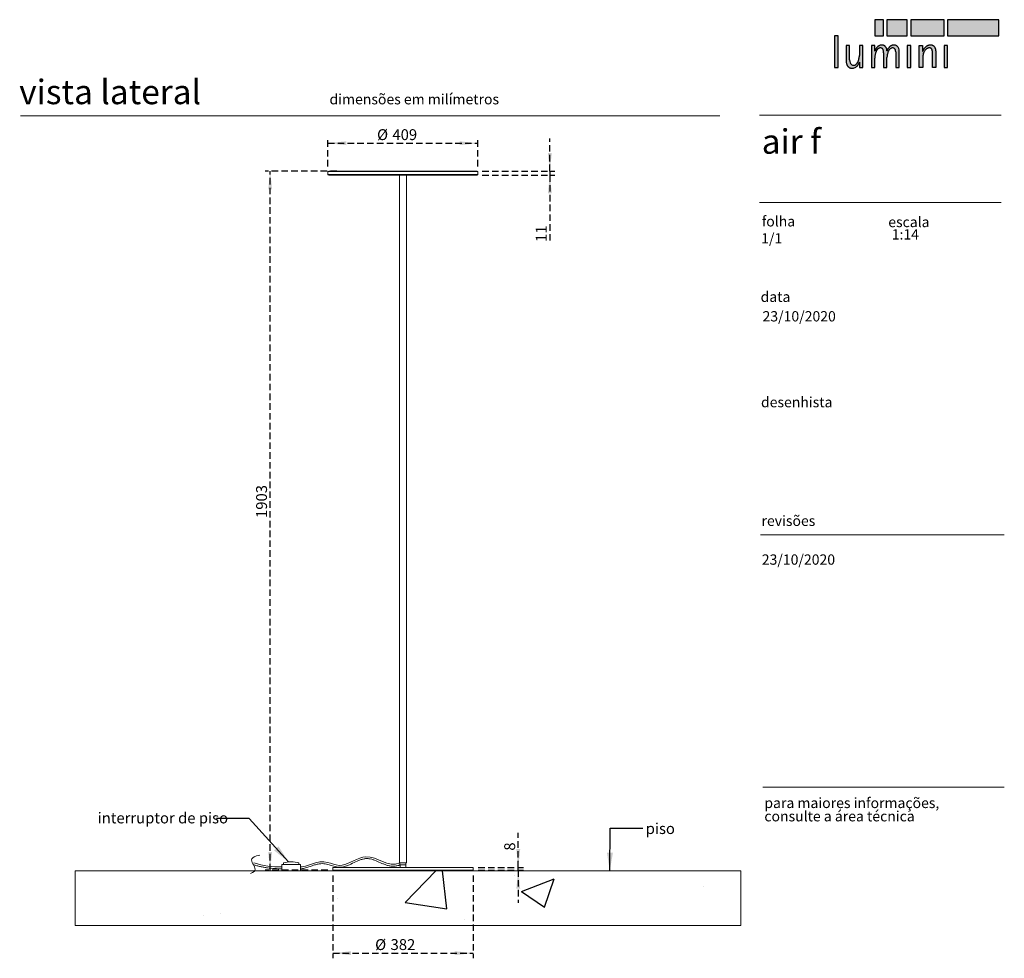
# Model space of a CAD drawing. Units: millimetres. Extents: x 0 to 201, y 0 to 278.
# Drawn here: x 10 to 201, y 96 to 278 of the extents above; entities that cross this region are included whole.
import ezdxf

# ---------------------------------------------------------------- set-up
doc = ezdxf.new("R2010")
doc.units = ezdxf.units.MM
doc.linetypes.add('SLD-Sólida', pattern=[0])
doc.linetypes.add('SLD-Tracejada', pattern=[1.905, 1.27, -0.635])
for name, color, linetype in [('LINHA', 7, 'SLD-Sólida'), ('SLD-0', 179, 'SLD-Sólida'), ('TRAÇO', 7, 'SLD-Tracejada')]:
    doc.layers.add(name, color=color, linetype=linetype)
doc.styles.add('SLDTEXTSTYLE1', font='ARIAL.TTF')
doc.styles.add('SLDTEXTSTYLE2', font='ARIALBD.TTF', dxfattribs={"width": 0.948})
doc.styles.add('SLDTEXTSTYLE3', font='ARIAL.TTF', dxfattribs={"width": 0.948})
doc.styles.get("Standard").update_dxf_attribs({"font": 'ARIAL.TTF'})
doc.dimstyles.new('SLDDIMSTYLE0', dxfattribs={"dimtxt": 2.054655, "dimasz": 3.556, "dimexe": 0, "dimexo": 0.0625, "dimgap": 0.513664, "dimtad": 1, "dimdec": 0, "dimlfac": 14, "dimrnd": 1e-09, "dimzin": 12, "dimdsep": 46, "dimtxsty": 'SLDTEXTSTYLE3', "dimsah": 1, "dimcen": 0.09, "dimadec": 0, "dimazin": 3, "dimtfac": 1, "dimtdec": 0, "dimtofl": 0, "dimtmove": 0, "dimatfit": 3, "dimfxl": 1, "dimfrac": 2, "dimtolj": 1, "dimtzin": 12, "dimarcsym": 0})
doc.dimstyles.new('SLDDIMSTYLE1', dxfattribs={"dimtxt": 2.054655, "dimasz": 3.556, "dimexe": 0, "dimexo": 0.0625, "dimgap": 0.513664, "dimtad": 1, "dimdec": 0, "dimlfac": 14, "dimrnd": 1e-09, "dimzin": 12, "dimdsep": 46, "dimtxsty": 'SLDTEXTSTYLE3', "dimsah": 1, "dimcen": 0.09, "dimadec": 0, "dimazin": 3, "dimtfac": 1, "dimtdec": 0, "dimtmove": 0, "dimatfit": 0, "dimfxl": 1, "dimfrac": 2, "dimtolj": 1, "dimtzin": 12, "dimarcsym": 0})
doc.dimstyles.new('SLDDIMSTYLE2', dxfattribs={"dimtxt": 0, "dimasz": 3.556, "dimexe": 0, "dimexo": 0.0625, "dimgap": 0, "dimtad": 0, "dimtih": 1, "dimtoh": 1, "dimdec": 0, "dimrnd": 1e-09, "dimzin": 0, "dimdsep": 46, "dimtxsty": 'Standard', "dimsah": 1, "dimcen": 0.09, "dimadec": 0, "dimazin": 0, "dimtfac": 3.556, "dimtdec": 0, "dimtofl": 0, "dimtmove": 0, "dimatfit": 3, "dimfxl": 1, "dimfrac": 2, "dimtolj": 1, "dimtzin": 0, "dimarcsym": 0})

# ---------------------------------------------------------------- blocks, each defined once
blk = doc.blocks.new('SW_NOTE_1')
at = {"color": 0, "linetype": 'Continuous', "lineweight": 0, "char_height": 2, "attachment_point": 1, "style": 'SLDTEXTSTYLE1'}
for s, insert in [('para maiores informações,', (0, 2.58)), ('consulte a área técnica', (0, -0.01))]:
    blk.add_mtext(s, dxfattribs=dict(at, insert=insert))
blk = doc.blocks.new('_D')
at = {"layer": 'TRAÇO', "color": 7}
for p, q in [((70.74, 111.82), (70.74, 95.71)), ((98.02, 111.82), (98.02, 95.71)), ((70.74, 96.71), (98.02, 96.71))]:
    blk.add_line(p, q, dxfattribs=at)
for points in [[(70.74, 96.71), (74.29, 96.33), (74.29, 97.09)], [(98.02, 96.71), (94.47, 97.09), (94.47, 96.33)]]:
    blk.add_solid(points, dxfattribs=at)
at = {"layer": 'TRAÇO', "color": 7, "char_height": 2.117, "attachment_point": 1, "style": 'SLDTEXTSTYLE3'}
for s, insert in [('%%c', (78.97, 99.44, 0.01)), ('382', (81.97, 99.44, 0.01))]:
    blk.add_mtext(s, dxfattribs=dict(at, insert=insert))
blk = doc.blocks.new('_D_1')
at = {"layer": 'TRAÇO', "color": 7}
for p, q in [((69.79, 249.68), (69.79, 255.18)), ((98.97, 249.68), (98.97, 255.18)), ((69.79, 254.18), (98.97, 254.18))]:
    blk.add_line(p, q, dxfattribs=at)
for points in [[(69.79, 254.18), (73.35, 253.8), (73.35, 254.56)], [(98.97, 254.18), (95.41, 254.56), (95.41, 253.8)]]:
    blk.add_solid(points, dxfattribs=at)
at = {"layer": 'TRAÇO', "color": 7, "char_height": 2.117, "attachment_point": 1, "style": 'SLDTEXTSTYLE3'}
for s, insert in [('%%c', (79.34, 256.91, 0.01)), ('409', (82.33, 256.91, 0.01))]:
    blk.add_mtext(s, dxfattribs=dict(at, insert=insert))
blk = doc.blocks.new('_D_2')
at = {"layer": 'TRAÇO', "color": 7}
for p, q in [((71.54, 248.75), (57.55, 248.75)), ((58.55, 112.82), (58.55, 248.75)), ((69.74, 112.82), (57.55, 112.82))]:
    blk.add_line(p, q, dxfattribs=at)
for points in [[(58.55, 248.75), (58.17, 245.19), (58.93, 245.19)], [(58.55, 112.82), (58.93, 116.38), (58.17, 116.38)]]:
    blk.add_solid(points, dxfattribs=at)
at = {"layer": 'TRAÇO', "color": 7, "insert": (55.82, 181.32, 0.01), "char_height": 2.117, "attachment_point": 1, "rotation": 90, "style": 'SLDTEXTSTYLE3'}
blk.add_mtext('1903', dxfattribs=at)
blk = doc.blocks.new('_D_3')
at = {"layer": 'TRAÇO', "color": 7}
for p, q in [((112.95, 248.75), (112.95, 255.1)), ((99.81, 248.75), (113.95, 248.75)), ((99.81, 247.96), (113.95, 247.96)), ((112.95, 248.75), (112.95, 247.96)), ((112.95, 247.96), (112.95, 234.98))]:
    blk.add_line(p, q, dxfattribs=at)
for points in [[(112.95, 248.75), (113.33, 252.31), (112.57, 252.31)], [(112.95, 247.96), (112.57, 244.41), (113.33, 244.41)]]:
    blk.add_solid(points, dxfattribs=at)
at = {"layer": 'TRAÇO', "color": 7, "insert": (110.22, 234.98, 0.01), "char_height": 2.117, "attachment_point": 1, "rotation": 90, "style": 'SLDTEXTSTYLE3'}
blk.add_mtext('11', dxfattribs=at)
blk = doc.blocks.new('_D_4')
at = {"layer": 'TRAÇO', "color": 7}
for p, q in [((106.81, 113.39), (106.81, 120.08)), ((99.02, 113.39), (107.81, 113.39)), ((106.81, 112.82), (106.81, 113.39)), ((99.02, 112.82), (107.81, 112.82)), ((106.81, 112.82), (106.81, 106.47))]:
    blk.add_line(p, q, dxfattribs=at)
for points in [[(106.81, 113.39), (107.19, 116.95), (106.43, 116.95)], [(106.81, 112.82), (106.43, 109.26), (107.19, 109.26)]]:
    blk.add_solid(points, dxfattribs=at)
at = {"layer": 'TRAÇO', "color": 7, "insert": (104.08, 116.64, 0.01), "char_height": 2.12, "attachment_point": 1, "rotation": 90, "style": 'SLDTEXTSTYLE3'}
blk.add_mtext('8', dxfattribs=at)

msp = doc.modelspace()

# ---------------------------------------------------------------- hatches: boundary and pattern name
at = {"layer": 'LINHA'}
for points in [[(176.157, 275.09), (177.859, 275.09), (177.859, 278.199), (176.157, 278.199)], [(178.524, 275.09), (182.477, 275.09), (182.477, 278.199), (178.524, 278.199)], [(183.143, 275.09), (189.625, 275.09), (189.625, 278.199), (183.143, 278.199)], [(190.292, 275.09), (200.288, 275.09), (200.288, 278.199), (190.292, 278.199)], [(168.341, 268.877), (169.007, 268.877), (169.008, 275.092), (168.341, 275.092)], [(182.477, 268.877), (183.143, 268.877), (183.143, 273.166), (182.477, 273.166)], [(189.625, 268.877), (190.291, 268.877), (190.291, 273.166), (189.625, 273.166)]]:
    msp.add_hatch(color=256, dxfattribs=at).paths.add_polyline_path(points, flags=0)
h = msp.add_hatch(color=256, dxfattribs=at)
edge = h.paths.add_edge_path(flags=0)
edge.add_arc((170.381, 271.056), 2.994, 331.74728, 334.91511)
edge.add_arc((170.927, 270.913), 2.441, 332.51554, 336.03103)
edge.add_line((173.158, 269.922), (173.175, 269.922))
edge.add_line((173.175, 269.922), (173.175, 268.877))
edge.add_line((173.175, 268.877), (173.824, 268.877))
edge.add_line((173.824, 268.877), (173.824, 273.165))
edge.add_line((173.824, 273.165), (173.158, 273.165))
edge.add_line((173.158, 273.165), (173.158, 271.267))
edge.add_arc((169.682, 271.351), 3.477, 347.75744, 358.60579, ccw=False)
edge.add_arc((169.865, 271.31), 3.29, 344.80076, 347.78747, ccw=False)
edge.add_arc((169.001, 271.56), 4.189, 343.36113, 344.59184, ccw=False)
edge.add_arc((170.699, 271.053), 2.417, 340.79762, 343.3673, ccw=False)
edge.add_arc((160.414, 274.748), 13.346, 340.037, 340.33897, ccw=False)
edge.add_arc((168.808, 271.769), 4.439, 338.50434, 339.19446, ccw=False)
edge.add_arc((171.113, 270.854), 1.959, 334.02587, 338.6802, ccw=False)
edge.add_arc((171.173, 270.814), 1.888, 327.09875, 334.31609, ccw=False)
edge.add_arc((171.691, 270.476), 1.27, 321.91785, 327.20453, ccw=False)
edge.add_arc((171.847, 270.325), 1.054, 307.8716, 323.1839, ccw=False)
edge.add_arc((171.989, 270.14), 0.821, 293.19555, 307.96353, ccw=False)
edge.add_arc((172.029, 270.052), 0.724, 283.45924, 292.99625, ccw=False)
edge.add_arc((172.074, 269.834), 0.502, 279.87397, 284.24593, ccw=False)
edge.add_arc((172.025, 270.069), 0.741, 265.64134, 280.52066, ccw=False)
edge.add_arc((172.008, 269.988), 0.659, 251.09035, 266.5482, ccw=False)
edge.add_arc((171.995, 269.951), 0.62, 222.88942, 251.12975, ccw=False)
edge.add_arc((172.194, 270.135), 0.891, 199.84876, 222.90448, ccw=False)
edge.add_arc((172.751, 270.365), 1.493, 179.66043, 200.86529, ccw=False)
edge.add_line((171.257, 270.374), (171.257, 273.165))
edge.add_line((171.257, 273.165), (170.591, 273.165))
edge.add_line((170.591, 273.165), (170.591, 270.08))
edge.add_arc((172.264, 270.111), 1.674, 181.06576, 188.88755)
edge.add_arc((172.062, 270.067), 1.467, 188.41885, 194.90179)
edge.add_arc((172.011, 270.014), 1.405, 193.35375, 199.40262)
edge.add_arc((171.994, 269.997), 1.383, 198.94087, 202.21327)
edge.add_arc((171.775, 269.89), 1.14, 201.40099, 205.29998)
edge.add_arc((171.883, 269.916), 1.249, 204.26575, 209.94658)
edge.add_arc((171.86, 269.888), 1.215, 209.33193, 213.84373)
edge.add_arc((171.734, 269.794), 1.058, 213.424, 219.44114)
edge.add_arc((171.663, 269.717), 0.955, 218.56116, 228.00735)
edge.add_arc((171.621, 269.657), 0.882, 227.46922, 240.24275)
edge.add_arc((171.602, 269.618), 0.839, 240.03401, 248.78308)
edge.add_arc((171.618, 269.674), 0.897, 249.12784, 256.64139)
edge.add_arc((171.622, 269.71), 0.933, 256.95657, 264.13209)
edge.add_arc((171.638, 270.201), 1.423, 265.4836, 272.10179)
edge.add_arc((171.662, 271.325), 2.547, 270.64646, 277.48432)
edge.add_arc((171.83, 270.109), 1.319, 277.10851, 292.63367)
edge.add_arc((171.977, 269.749), 0.93, 292.78796, 308.23936)
edge.add_arc((171.898, 269.863), 1.069, 307.78663, 317.24721)
edge.add_arc((171.702, 270.062), 1.348, 316.73328, 322.64127)
edge.add_arc((171.67, 270.107), 1.401, 321.9387, 325.81227)
edge.add_arc((171.322, 270.372), 1.837, 325.08147, 327.5552)
edge.add_arc((171.294, 270.41), 1.882, 327.03604, 329.97683)
edge.add_arc((171.311, 270.454), 1.889, 328.55995, 331.49458)
edge.add_arc((171.187, 270.576), 2.057, 330.17292, 332.91346)
h = msp.add_hatch(color=256, dxfattribs=at)
edge = h.paths.add_edge_path(flags=0)
edge.add_arc((177.251, 272.023), 0.689, 106.69884, 128.15661, ccw=False)
edge.add_arc((177.273, 271.949), 0.766, 94.1006, 106.69884, ccw=False)
edge.add_arc((177.269, 272.016), 0.698, 74.97282, 94.1006, ccw=False)
edge.add_arc((177.332, 272.254), 0.452, 62.89051, 74.97282, ccw=False)
edge.add_arc((177.321, 272.233), 0.476, 50.35392, 62.89052, ccw=False)
edge.add_arc((177.361, 272.281), 0.413, 40.49916, 50.35392, ccw=False)
edge.add_arc((177.254, 272.189), 0.555, 32.56372, 40.49916, ccw=False)
edge.add_arc((177.233, 272.176), 0.579, 22.3685, 32.56372, ccw=False)
edge.add_arc((176.851, 272.018), 0.993, 6.45007, 22.3685, ccw=False)
edge.add_arc((173.801, 271.674), 4.062, 3.67461, 6.45007, ccw=False)
edge.add_arc((175.599, 271.789), 2.26, -0.5424, 3.67461, ccw=False)
edge.add_line((177.859, 271.768), (177.859, 268.877))
edge.add_line((177.859, 268.877), (178.525, 268.877))
edge.add_line((178.525, 268.877), (178.525, 270.828))
edge.add_arc((180.615, 270.828), 2.091, 173.72042, 180, ccw=False)
edge.add_arc((181.775, 270.746), 3.253, 168.58983, 174.53234, ccw=False)
edge.add_arc((181.751, 270.755), 3.228, 163.24753, 168.66315, ccw=False)
edge.add_arc((181.252, 270.906), 2.706, 156.43211, 163.25723, ccw=False)
edge.add_arc((180.552, 271.217), 1.94, 149.5041, 156.58833, ccw=False)
edge.add_arc((180.136, 271.472), 1.452, 140.0505, 149.83905, ccw=False)
edge.add_arc((179.786, 271.771), 0.992, 129.23954, 140.32713, ccw=False)
edge.add_arc((179.659, 271.943), 0.778, 111.32377, 129.98047, ccw=False)
edge.add_arc((179.621, 272.031), 0.683, 91.20563, 111.08196, ccw=False)
edge.add_arc((179.629, 272.009), 0.705, 75.56069, 91.77883, ccw=False)
edge.add_arc((179.689, 272.233), 0.473, 54.25122, 75.82882, ccw=False)
edge.add_arc((179.695, 272.238), 0.465, 34.12972, 54.51073, ccw=False)
edge.add_arc((179.555, 272.137), 0.638, 19.31, 34.54307, ccw=False)
edge.add_arc((179.248, 272.022), 0.965, 9.50438, 19.75378, ccw=False)
edge.add_arc((178.58, 271.897), 1.645, 2.7641, 9.95187, ccw=False)
edge.add_arc((268.64, 274.203), 88.445, 181.44252, 181.54726)
edge.add_line((180.228, 271.815), (180.228, 268.877))
edge.add_line((180.228, 268.877), (180.894, 268.877))
edge.add_line((180.894, 268.877), (180.894, 272.064))
edge.add_arc((179.205, 272.078), 1.689, 359.55012, 378.25979)
edge.add_arc((179.92, 272.321), 0.933, 17.80991, 31.62943)
edge.add_arc((179.898, 272.326), 0.95, 30.68764, 46.03478)
edge.add_arc((179.926, 272.338), 0.922, 46.74755, 55.38122)
edge.add_arc((179.986, 272.433), 0.81, 55.06444, 67.38805)
edge.add_arc((179.919, 272.296), 0.962, 66.86477, 79.13655)
edge.add_arc((179.871, 272.079), 1.184, 78.82974, 87.68556)
edge.add_arc((179.859, 272.104), 1.16, 87.03139, 102.57639)
edge.add_arc((179.979, 271.704), 1.577, 103.6771, 108.23081)
edge.add_arc((179.753, 272.391), 0.853, 108.23081, 115.00902)
edge.add_arc((179.979, 271.906), 1.388, 115.00902, 120.119)
edge.add_arc((179.81, 272.198), 1.051, 120.119, 124.7205)
edge.add_arc((180.122, 271.747), 1.6, 124.7205, 128.57782)
edge.add_arc((179.862, 272.074), 1.182, 128.57782, 134.33562)
edge.add_arc((180.18, 271.726), 1.653, 133.82275, 139.6774)
edge.add_arc((180.082, 271.799), 1.531, 139.36134, 143.21717)
edge.add_arc((180.592, 271.409), 2.173, 143.03714, 146.89192)
edge.add_arc((180.687, 271.36), 2.28, 147.1684, 151.89125)
edge.add_arc((180.599, 271.397), 2.185, 151.65875, 155.18304)
edge.add_arc((180.714, 271.335), 2.315, 155.00148, 157.55989)
edge.add_arc((180.759, 271.319), 2.362, 157.59208, 159.71093)
edge.add_line((178.543, 272.138), (178.524, 272.138))
edge.add_arc((177.194, 272.136), 1.331, 0.0814, 7.59705)
edge.add_arc((177.074, 272.113), 1.452, 7.86692, 12.69419)
edge.add_arc((177.136, 272.125), 1.39, 12.76928, 16.83233)
edge.add_arc((177.312, 272.177), 1.206, 16.90246, 21.14379)
edge.add_arc((177.301, 272.176), 1.217, 20.9847, 24.38586)
edge.add_arc((177.404, 272.228), 1.101, 24.11913, 30.35611)
edge.add_arc((177.436, 272.25), 1.063, 30.20108, 33.89803)
edge.add_arc((177.497, 272.296), 0.986, 33.69671, 39.03704)
edge.add_arc((177.544, 272.337), 0.924, 38.90587, 43.77816)
edge.add_arc((177.536, 272.334), 0.932, 43.54836, 46.36499)
edge.add_arc((177.527, 272.322), 0.947, 46.50669, 50.25972)
edge.add_arc((177.534, 272.326), 0.939, 50.39022, 54.67773)
edge.add_arc((177.592, 272.406), 0.841, 54.75969, 58.34515)
edge.add_arc((177.588, 272.409), 0.84, 58.02972, 62.35574)
edge.add_arc((177.571, 272.379), 0.874, 62.22698, 65.91772)
edge.add_arc((177.581, 272.408), 0.844, 65.74499, 68.04382)
edge.add_arc((177.554, 272.345), 0.912, 67.96154, 71.13889)
edge.add_arc((177.507, 272.2), 1.065, 71.27804, 74.86551)
edge.add_arc((177.519, 272.226), 1.037, 75.14682, 82.47373)
edge.add_arc((177.502, 272.094), 1.169, 82.49264, 89.00925)
edge.add_arc((177.498, 271.935), 1.329, 88.92184, 92.97984)
edge.add_arc((177.492, 272.05), 1.213, 93.00162, 95.4231)
edge.add_arc((177.487, 272.076), 1.187, 95.29237, 97.48579)
edge.add_arc((177.46, 272.236), 1.025, 97.1503, 101.60403)
edge.add_arc((177.473, 272.136), 1.126, 101.25229, 109.19749)
edge.add_arc((177.474, 272.14), 1.122, 109.29014, 116.31553)
edge.add_arc((177.496, 272.097), 1.171, 116.35972, 122.45573)
edge.add_arc((177.68, 271.831), 1.494, 122.95973, 125.27377)
edge.add_arc((177.528, 272.051), 1.227, 125.38652, 129.51546)
edge.add_arc((177.565, 272), 1.289, 129.33399, 133.33592)
edge.add_arc((177.5, 272.069), 1.195, 133.3405, 134.52477)
edge.add_arc((177.127, 272.429), 0.676, 133.39538, 134.39117)
edge.add_arc((177.77, 271.789), 1.583, 134.80366, 138.04858)
edge.add_arc((177.862, 271.707), 1.707, 138.0633, 140.76034)
edge.add_arc((177.876, 271.697), 1.723, 140.81246, 142.38164)
edge.add_arc((178.287, 271.386), 2.239, 142.51044, 144.43661)
edge.add_arc((178.046, 271.561), 1.942, 144.4767, 146.15725)
edge.add_arc((178.38, 271.339), 2.342, 146.20709, 148.51554)
edge.add_arc((178.322, 271.377), 2.273, 148.56883, 150.00216)
edge.add_arc((178.429, 271.311), 2.399, 149.90403, 151.16789)
edge.add_arc((177.917, 271.56), 1.831, 150.29369, 153.24249)
edge.add_arc((178.364, 271.309), 2.343, 152.66371, 153.44427)
edge.add_arc((179.61, 270.688), 3.735, 153.47613, 154.22845)
edge.add_arc((179.496, 270.745), 3.607, 154.25193, 154.83184)
edge.add_arc((179.792, 270.607), 3.934, 154.83836, 155.37418)
edge.add_arc((178.843, 271.042), 2.891, 155.38472, 155.87094)
edge.add_arc((179.587, 270.696), 3.71, 155.69872, 156.59646)
edge.add_arc((174.877, 272.706), 1.411, 335.04487, 337.67954, ccw=False)
edge.add_line((176.156, 272.111), (176.138, 272.111))
edge.add_line((176.138, 272.111), (176.138, 273.165))
edge.add_line((176.138, 273.165), (175.49, 273.165))
edge.add_line((175.49, 273.165), (175.49, 268.877))
edge.add_line((175.49, 268.877), (176.157, 268.877))
edge.add_line((176.157, 268.877), (176.157, 270.744))
edge.add_arc((178.881, 270.744), 2.724, 173.46734, 180, ccw=False)
edge.add_arc((181.824, 270.407), 5.686, 171.00075, 173.46734, ccw=False)
edge.add_arc((179.727, 270.693), 3.571, 166.73972, 170.26099, ccw=False)
edge.add_arc((179.299, 270.795), 3.131, 162.6794, 166.75738, ccw=False)
edge.add_arc((179.044, 270.866), 2.867, 159.09472, 162.51799, ccw=False)
edge.add_arc((178.482, 271.082), 2.264, 154.18469, 159.12176, ccw=False)
edge.add_arc((177.8, 271.429), 1.499, 149.20707, 154.79939, ccw=False)
edge.add_arc((178.154, 271.233), 1.904, 145.43502, 149.58166, ccw=False)
edge.add_arc((177.647, 271.561), 1.3, 136.62591, 144.65309, ccw=False)
edge.add_arc((177.665, 271.496), 1.358, 128.15661, 135.16858, ccw=False)
h = msp.add_hatch(color=256, dxfattribs=at)
edge = h.paths.add_edge_path(flags=0)
edge.add_arc((197.035, 266.32), 12.93, 152.99262, 153.12088)
edge.add_arc((193.595, 268.149), 9.034, 153.60771, 153.98365)
edge.add_line((185.476, 272.112), (185.474, 272.111))
edge.add_line((185.474, 272.111), (185.459, 272.111))
edge.add_line((185.459, 272.111), (185.457, 272.111))
edge.add_line((185.457, 272.111), (185.457, 273.165))
edge.add_line((185.457, 273.165), (184.809, 273.165))
edge.add_line((184.809, 273.165), (184.809, 268.877))
edge.add_line((184.809, 268.877), (185.475, 268.877))
edge.add_line((185.475, 268.877), (185.475, 270.747))
edge.add_arc((188.902, 270.674), 3.428, 174.48483, 178.78157, ccw=False)
edge.add_arc((188.558, 270.683), 3.084, 169.68959, 174.03795, ccw=False)
edge.add_arc((188.383, 270.714), 2.907, 167.54359, 169.66525, ccw=False)
edge.add_arc((188.5, 270.704), 3.023, 164.97537, 167.84885, ccw=False)
edge.add_arc((188.548, 270.675), 3.077, 161.953, 164.68413, ccw=False)
edge.add_arc((176.91, 274.704), 9.24, 340.5606, 341.23612)
edge.add_arc((188.179, 270.781), 2.694, 155.95159, 159.35203, ccw=False)
edge.add_arc((187.875, 270.908), 2.365, 150.52802, 155.74571, ccw=False)
edge.add_arc((187.303, 271.223), 1.712, 142.04746, 150.27806, ccw=False)
edge.add_arc((187.033, 271.438), 1.367, 134.56885, 142.19953, ccw=False)
edge.add_arc((186.909, 271.568), 1.187, 126.6989, 134.69154, ccw=False)
edge.add_arc((186.871, 271.609), 1.131, 120.1027, 126.41957, ccw=False)
edge.add_arc((186.771, 271.768), 0.943, 114.31712, 119.7004, ccw=False)
edge.add_arc((186.764, 271.804), 0.908, 106.28684, 114.84521, ccw=False)
edge.add_arc((186.769, 271.793), 0.919, 103.17251, 106.41784, ccw=False)
edge.add_arc((186.78, 271.741), 0.973, 99.46403, 103.10599, ccw=False)
edge.add_arc((186.788, 271.688), 1.027, 95.68331, 99.39198, ccw=False)
edge.add_arc((186.778, 271.762), 0.952, 85.92086, 95.54416, ccw=False)
edge.add_arc((186.799, 272.081), 0.633, 73.83439, 85.73943, ccw=False)
edge.add_arc((186.838, 272.22), 0.488, 64.4677, 73.71459, ccw=False)
edge.add_arc((186.855, 272.256), 0.448, 46.29234, 64.43639, ccw=False)
edge.add_arc((186.825, 272.228), 0.489, 31.42725, 46.0372, ccw=False)
edge.add_arc((186.67, 272.134), 0.67, 18.02354, 31.40397, ccw=False)
edge.add_arc((186.053, 271.944), 1.316, 4.54294, 17.56578, ccw=False)
edge.add_arc((184.841, 271.793), 2.537, -1.05126, 5.76988, ccw=False)
edge.add_line((187.377, 271.747), (187.377, 268.877))
edge.add_line((187.377, 268.877), (188.043, 268.877))
edge.add_line((188.043, 268.877), (188.043, 272.138))
edge.add_arc((186.765, 272.138), 1.277, 0, 8.18011)
edge.add_arc((186.732, 272.141), 1.31, 7.83653, 18.63989)
edge.add_arc((186.902, 272.211), 1.126, 18.02721, 25.17016)
edge.add_arc((186.931, 272.234), 1.091, 24.71191, 35.93976)
edge.add_arc((187.032, 272.31), 0.963, 35.80249, 42.38465)
edge.add_arc((187.044, 272.322), 0.947, 42.35286, 47.12715)
edge.add_arc((187.068, 272.348), 0.911, 47.11855, 54.85243)
edge.add_arc((187.099, 272.394), 0.856, 54.78213, 61.86217)
edge.add_arc((187.07, 272.345), 0.913, 61.67434, 70.94174)
edge.add_arc((187.062, 272.323), 0.937, 70.9218, 80.59578)
edge.add_arc((187.035, 272.229), 1.034, 79.96219, 86.13813)
edge.add_arc((187.01, 271.9), 1.363, 86.05069, 87.36137)
edge.add_arc((187.011, 271.751), 1.512, 87.65086, 92.42086)
edge.add_arc((187.007, 271.707), 1.556, 92.20166, 97.29831)
edge.add_arc((186.992, 271.8), 1.462, 97.18622, 100.97307)
edge.add_arc((186.986, 271.822), 1.439, 100.91167, 103.59285)
edge.add_arc((186.961, 271.92), 1.339, 103.51671, 106.19242)
edge.add_arc((186.935, 271.991), 1.263, 105.97556, 108.38712)
edge.add_arc((186.977, 271.86), 1.4, 108.29715, 111.35732)
edge.add_arc((186.965, 271.888), 1.37, 111.3559, 117.65015)
edge.add_arc((186.959, 271.891), 1.364, 117.47921, 123.57829)
edge.add_arc((187.048, 271.751), 1.53, 123.43243, 133.6443)
edge.add_arc((187.2, 271.578), 1.761, 133.3524, 138.10405)
edge.add_arc((187.42, 271.38), 2.057, 138.08486, 142.33571)
edge.add_arc((187.613, 271.23), 2.301, 142.31492, 145.3119)
edge.add_arc((187.778, 271.112), 2.504, 145.24176, 148.0389)
edge.add_arc((187.942, 271.002), 2.701, 147.90695, 149.77873)
edge.add_arc((188.378, 270.744), 3.208, 149.70427, 151.62065)
edge.add_arc((188.241, 270.811), 3.055, 151.51356, 153.14708)
h = msp.add_hatch(dxfattribs=at)
h.set_pattern_fill('AR-CONC', scale=0.35714, style=0)
h.paths.add_polyline_path([(150.068, 112.716), (20.629, 112.716), (20.629, 102.116), (150.068, 102.116)], flags=0)

# ---------------------------------------------------------------- linework, layer by layer
at = {"color": 7, "linetype": 'SLD-Sólida', "lineweight": 15}
for p, q in [((146, 259.5), (10, 259.5)), ((153.757, 259.639), (200.757, 259.639)), ((69.792, 248.678), (69.792, 248.128)), ((69.792, 248.678), (84.381, 248.678)), ((69.792, 248.128), (84.381, 248.128)), ((69.953, 248.749), (69.953, 248.678)), ((69.953, 248.749), (84.381, 248.749)), ((69.956, 247.964), (84.381, 247.964)), ((83.701, 247.964), (83.701, 203.392)), ((84.381, 248.749), (98.81, 248.749)), ((84.381, 248.678), (98.97, 248.678)), ((84.381, 248.128), (98.97, 248.128)), ((84.381, 247.964), (98.806, 247.964)), ((85.061, 203.392), (85.061, 247.964)), ((98.81, 248.678), (98.81, 248.749)), ((98.97, 248.128), (98.97, 248.678)), ((153.757, 242.652), (200.757, 242.652)), ((83.701, 203.392), (83.701, 158.821)), ((85.061, 158.821), (85.061, 203.392)), ((83.701, 158.821), (83.701, 114.249)), ((85.061, 114.249), (85.061, 158.821)), ((154.346, 128.974), (201.346, 128.974)), ((70.738, 113.392), (70.738, 112.821)), ((70.738, 113.392), (98.024, 113.392)), ((83.701, 114.249), (84.979, 114.249)), ((83.792, 114.249), (83.792, 113.892)), ((84.381, 113.892), (83.792, 113.892)), ((83.81, 113.892), (83.81, 113.392)), ((84.97, 113.892), (84.381, 113.892)), ((84.953, 113.392), (84.953, 113.892)), ((84.97, 113.892), (84.97, 114.249)), ((84.979, 114.249), (85.061, 114.249)), ((98.024, 112.821), (98.024, 113.392)), ((70.738, 112.821), (98.024, 112.821)), ((73.131, 112.821), (73.131, 112.714)), ((95.631, 112.714), (73.131, 112.714)), ((95.631, 112.714), (95.631, 112.821))]:
    msp.add_line(p, q, dxfattribs=at)
for centre, start, end in [((69.956, 248.128), 180, 270), ((98.806, 248.128), 270, 0)]:
    msp.add_arc(centre, 0.164, start, end, dxfattribs=at)
at = {"layer": 'LINHA'}
for p, q in [((177.859, 278.199), (176.157, 278.199)), ((176.157, 278.199), (176.157, 275.09)), ((177.859, 275.09), (177.859, 278.199)), ((182.477, 278.199), (178.524, 278.199)), ((178.524, 278.199), (178.524, 275.09)), ((182.477, 275.09), (182.477, 278.199)), ((189.625, 278.199), (183.143, 278.199)), ((183.143, 278.199), (183.143, 275.09)), ((189.625, 275.09), (189.625, 278.199)), ((200.288, 278.199), (190.292, 278.199)), ((190.292, 278.199), (190.292, 275.09)), ((200.288, 275.09), (200.288, 278.199)), ((169.008, 275.092), (168.341, 275.092)), ((168.341, 275.092), (168.341, 268.877)), ((169.007, 268.877), (169.008, 275.092)), ((176.157, 275.09), (177.859, 275.09)), ((178.524, 275.09), (182.477, 275.09)), ((183.143, 275.09), (189.625, 275.09)), ((190.292, 275.09), (200.288, 275.09)), ((171.257, 273.165), (170.591, 273.165)), ((170.591, 273.165), (170.591, 270.08)), ((171.257, 270.374), (171.257, 273.165)), ((173.824, 273.165), (173.158, 273.165)), ((173.158, 273.165), (173.158, 271.267)), ((173.824, 268.877), (173.824, 273.165)), ((176.138, 273.165), (175.49, 273.165)), ((175.49, 273.165), (175.49, 268.877)), ((176.138, 272.111), (176.138, 273.165)), ((176.156, 272.111), (176.138, 272.111)), ((178.543, 272.138), (178.524, 272.138)), ((180.894, 268.877), (180.894, 272.064)), ((183.143, 273.166), (182.477, 273.166)), ((182.477, 273.166), (182.477, 268.877)), ((183.143, 268.877), (183.143, 273.166)), ((184.809, 268.877), (184.809, 273.165)), ((184.809, 273.165), (185.457, 273.165)), ((185.457, 273.165), (185.457, 272.111)), ((185.457, 272.111), (185.459, 272.111)), ((185.459, 272.111), (185.474, 272.111)), ((185.474, 272.111), (185.476, 272.112)), ((188.043, 272.138), (188.043, 268.877)), ((190.291, 273.166), (189.625, 273.166)), ((189.625, 273.166), (189.625, 268.877)), ((190.291, 268.877), (190.291, 273.166)), ((176.157, 268.877), (176.157, 270.744)), ((177.859, 271.768), (177.859, 268.877)), ((178.525, 268.877), (178.525, 270.828)), ((180.228, 271.815), (180.228, 268.877)), ((185.475, 270.747), (185.475, 268.877)), ((187.377, 268.877), (187.377, 271.747)), ((168.341, 268.877), (169.007, 268.877)), ((173.158, 269.922), (173.175, 269.922)), ((173.175, 269.922), (173.175, 268.877)), ((173.175, 268.877), (173.824, 268.877)), ((175.49, 268.877), (176.157, 268.877)), ((177.859, 268.877), (178.525, 268.877)), ((180.228, 268.877), (180.894, 268.877)), ((182.477, 268.877), (183.143, 268.877)), ((185.475, 268.877), (184.809, 268.877)), ((188.043, 268.877), (187.377, 268.877)), ((189.625, 268.877), (190.291, 268.877))]:
    msp.add_line(p, q, dxfattribs=at)
at = {"layer": 'LINHA', "color": 7, "lineweight": 15}
for p, q in [((60.801, 113.949), (64.449, 113.949)), ((60.801, 113.949), (60.801, 112.716)), ((61.143, 113.949), (61.143, 114.284)), ((61.143, 113.949), (64.147, 113.949)), ((64.147, 113.949), (64.147, 114.284)), ((64.449, 113.949), (64.449, 112.716)), ((150.068, 112.716), (20.629, 112.716)), ((20.629, 112.716), (20.629, 102.116)), ((60.801, 112.716), (64.449, 112.716)), ((150.068, 112.716), (150.068, 102.116)), ((150.068, 102.116), (20.629, 102.116))]:
    msp.add_line(p, q, dxfattribs=at)
at = {"layer": 'LINHA'}
for centre, radius, start, end in [((174.877, 272.706), 1.411, 335.04487, 337.67954), ((179.587, 270.696), 3.71, 155.69872, 156.59646), ((178.843, 271.042), 2.891, 155.38472, 155.87094), ((179.792, 270.607), 3.934, 154.83836, 155.37418), ((179.496, 270.745), 3.607, 154.25193, 154.83184), ((179.61, 270.688), 3.735, 153.47613, 154.22845), ((178.364, 271.309), 2.343, 152.66371, 153.44427), ((177.917, 271.56), 1.831, 150.29369, 153.24249), ((178.429, 271.311), 2.399, 149.90403, 151.16789), ((178.322, 271.377), 2.273, 148.56883, 150.00216), ((178.482, 271.082), 2.264, 154.18469, 159.12176), ((178.38, 271.339), 2.342, 146.20709, 148.51554), ((178.046, 271.561), 1.942, 144.4767, 146.15725), ((177.8, 271.429), 1.499, 149.20707, 154.79939), ((178.287, 271.386), 2.239, 142.51044, 144.43661), ((177.876, 271.697), 1.723, 140.81246, 142.38164), ((178.154, 271.233), 1.904, 145.43502, 149.58166), ((177.862, 271.707), 1.707, 138.0633, 140.76034), ((177.647, 271.561), 1.3, 136.62591, 144.65309), ((177.77, 271.789), 1.583, 134.80366, 138.04858), ((177.127, 272.429), 0.676, 133.39538, 134.39117), ((177.5, 272.069), 1.195, 133.3405, 134.52477), ((177.565, 272), 1.289, 129.33399, 133.33592), ((177.665, 271.496), 1.358, 128.15661, 135.16858), ((177.528, 272.051), 1.227, 125.38652, 129.51546), ((177.68, 271.831), 1.494, 122.95973, 125.27377), ((177.251, 272.023), 0.689, 106.69884, 128.15661), ((177.496, 272.097), 1.171, 116.35972, 122.45573), ((177.474, 272.14), 1.122, 109.29014, 116.31553), ((177.273, 271.949), 0.766, 94.1006, 106.69884), ((177.473, 272.136), 1.126, 101.25229, 109.19749), ((177.269, 272.016), 0.698, 74.97282, 94.1006), ((177.46, 272.236), 1.025, 97.1503, 101.60403), ((177.487, 272.076), 1.187, 95.29237, 97.48579), ((177.492, 272.05), 1.213, 93.00162, 95.4231), ((177.498, 271.935), 1.329, 88.92184, 92.97984), ((177.332, 272.254), 0.452, 62.89051, 74.97282), ((177.502, 272.094), 1.169, 82.49264, 89.00925), ((177.321, 272.233), 0.476, 50.35392, 62.89052), ((177.361, 272.281), 0.413, 40.49916, 50.35392), ((177.519, 272.226), 1.037, 75.14682, 82.47373), ((177.254, 272.189), 0.555, 32.56372, 40.49916), ((177.233, 272.176), 0.579, 22.3685, 32.56372), ((176.851, 272.018), 0.993, 6.45007, 22.3685), ((177.507, 272.2), 1.065, 71.27804, 74.86551), ((173.801, 271.674), 4.062, 3.67461, 6.45007), ((177.554, 272.345), 0.912, 67.96154, 71.13889), ((177.581, 272.408), 0.844, 65.74499, 68.04382), ((177.571, 272.379), 0.874, 62.22698, 65.91772), ((177.588, 272.409), 0.84, 58.02972, 62.35574), ((177.592, 272.406), 0.841, 54.75969, 58.34515), ((177.534, 272.326), 0.939, 50.39022, 54.67773), ((177.527, 272.322), 0.947, 46.50669, 50.25972), ((177.536, 272.334), 0.932, 43.54836, 46.36499), ((177.544, 272.337), 0.924, 38.90587, 43.77816), ((177.497, 272.296), 0.986, 33.69671, 39.03704), ((177.436, 272.25), 1.063, 30.20108, 33.89803), ((177.404, 272.228), 1.101, 24.11913, 30.35611), ((177.301, 272.176), 1.217, 20.9847, 24.38586), ((177.312, 272.177), 1.206, 16.90246, 21.14379), ((177.136, 272.125), 1.39, 12.76928, 16.83233), ((177.074, 272.113), 1.452, 7.86692, 12.69419), ((177.194, 272.136), 1.331, 0.0814, 7.59705), ((180.759, 271.319), 2.362, 157.59208, 159.71093), ((180.714, 271.335), 2.315, 155.00148, 157.55989), ((180.599, 271.397), 2.185, 151.65875, 155.18304), ((181.252, 270.906), 2.706, 156.43211, 163.25723), ((180.687, 271.36), 2.28, 147.1684, 151.89125), ((180.592, 271.409), 2.173, 143.03714, 146.89192), ((180.552, 271.217), 1.94, 149.5041, 156.58833), ((180.082, 271.799), 1.531, 139.36134, 143.21717), ((180.136, 271.472), 1.452, 140.0505, 149.83905), ((180.18, 271.726), 1.653, 133.82275, 139.6774), ((179.786, 271.771), 0.992, 129.23954, 140.32713), ((179.862, 272.074), 1.182, 128.57782, 134.33562), ((180.122, 271.747), 1.6, 124.7205, 128.57782), ((179.659, 271.943), 0.778, 111.32377, 129.98047), ((179.81, 272.198), 1.051, 120.119, 124.7205), ((179.979, 271.906), 1.388, 115.00902, 120.119), ((179.621, 272.031), 0.683, 91.20563, 111.08196), ((179.753, 272.391), 0.853, 108.23081, 115.00902), ((179.979, 271.704), 1.577, 103.6771, 108.23081), ((179.859, 272.104), 1.16, 87.03139, 102.57639), ((179.629, 272.009), 0.705, 75.56069, 91.77883), ((179.689, 272.233), 0.473, 54.25122, 75.82882), ((179.871, 272.079), 1.184, 78.82974, 87.68556), ((179.695, 272.238), 0.465, 34.12972, 54.51073), ((179.555, 272.137), 0.638, 19.31, 34.54307), ((179.919, 272.296), 0.962, 66.86477, 79.13655), ((179.248, 272.022), 0.965, 9.50438, 19.75378), ((178.58, 271.897), 1.645, 2.7641, 9.95187), ((268.64, 274.203), 88.445, 181.44252, 181.54726), ((179.986, 272.433), 0.81, 55.06444, 67.38805), ((179.926, 272.338), 0.922, 46.74755, 55.38122), ((179.898, 272.326), 0.95, 30.68764, 46.03478), ((179.92, 272.321), 0.933, 17.80991, 31.62943), ((179.205, 272.078), 1.689, 359.55012, 18.25979), ((193.595, 268.149), 9.034, 153.60771, 153.98365), ((197.035, 266.32), 12.93, 152.99262, 153.12088), ((188.241, 270.811), 3.055, 151.51356, 153.14708), ((188.378, 270.744), 3.208, 149.70427, 151.62065), ((187.942, 271.002), 2.701, 147.90695, 149.77873), ((187.778, 271.112), 2.504, 145.24176, 148.0389), ((187.875, 270.908), 2.365, 150.52802, 155.74571), ((187.613, 271.23), 2.301, 142.31492, 145.3119), ((187.42, 271.38), 2.057, 138.08486, 142.33571), ((187.303, 271.223), 1.712, 142.04746, 150.27806), ((187.2, 271.578), 1.761, 133.3524, 138.10405), ((187.033, 271.438), 1.367, 134.56885, 142.19953), ((187.048, 271.751), 1.53, 123.43243, 133.6443), ((186.909, 271.568), 1.187, 126.6989, 134.69154), ((186.871, 271.609), 1.131, 120.1027, 126.41957), ((186.959, 271.891), 1.364, 117.47921, 123.57829), ((186.771, 271.768), 0.943, 114.31712, 119.7004), ((186.965, 271.888), 1.37, 111.3559, 117.65015), ((186.764, 271.804), 0.908, 106.28684, 114.84521), ((186.977, 271.86), 1.4, 108.29715, 111.35732), ((186.769, 271.793), 0.919, 103.17251, 106.41784), ((186.935, 271.991), 1.263, 105.97556, 108.38712), ((186.78, 271.741), 0.973, 99.46403, 103.10599), ((186.961, 271.92), 1.339, 103.51671, 106.19242), ((186.788, 271.688), 1.027, 95.68331, 99.39198), ((186.986, 271.822), 1.439, 100.91167, 103.59285), ((186.778, 271.762), 0.952, 85.92086, 95.54416), ((186.992, 271.8), 1.462, 97.18622, 100.97307), ((187.007, 271.707), 1.556, 92.20166, 97.29831), ((186.799, 272.081), 0.633, 73.83439, 85.73943), ((187.011, 271.751), 1.512, 87.65086, 92.42086), ((186.838, 272.22), 0.488, 64.4677, 73.71459), ((186.855, 272.256), 0.448, 46.29234, 64.43639), ((187.01, 271.9), 1.363, 86.05069, 87.36137), ((187.035, 272.229), 1.034, 79.96219, 86.13813), ((186.825, 272.228), 0.489, 31.42725, 46.0372), ((187.062, 272.323), 0.937, 70.9218, 80.59578), ((186.67, 272.134), 0.67, 18.02354, 31.40397), ((186.053, 271.944), 1.316, 4.54294, 17.56578), ((184.841, 271.793), 2.537, 358.94874, 5.76988), ((187.07, 272.345), 0.913, 61.67434, 70.94174), ((187.099, 272.394), 0.856, 54.78213, 61.86217), ((187.068, 272.348), 0.911, 47.11855, 54.85243), ((187.044, 272.322), 0.947, 42.35286, 47.12715), ((187.032, 272.31), 0.963, 35.80249, 42.38465), ((186.931, 272.234), 1.091, 24.71191, 35.93976), ((186.902, 272.211), 1.126, 18.02721, 25.17016), ((186.732, 272.141), 1.31, 7.83653, 18.63989), ((186.765, 272.138), 1.277, 0, 8.18011), ((172.264, 270.111), 1.674, 181.06576, 188.88755), ((172.751, 270.365), 1.493, 179.66043, 200.86529), ((171.113, 270.854), 1.959, 334.02587, 338.6802), ((168.808, 271.769), 4.439, 338.50434, 339.19446), ((160.414, 274.748), 13.346, 340.037, 340.33897), ((170.699, 271.053), 2.417, 340.79762, 343.3673), ((169.001, 271.56), 4.189, 343.36113, 344.59184), ((169.865, 271.31), 3.29, 344.80076, 347.78747), ((169.682, 271.351), 3.477, 347.75744, 358.60579), ((178.881, 270.744), 2.724, 173.46734, 180), ((181.824, 270.407), 5.686, 171.00075, 173.46734), ((179.727, 270.693), 3.571, 166.73972, 170.26099), ((179.299, 270.795), 3.131, 162.6794, 166.75738), ((179.044, 270.866), 2.867, 159.09472, 162.51799), ((175.599, 271.789), 2.26, 359.4576, 3.67461), ((180.615, 270.828), 2.091, 173.72042, 180), ((181.775, 270.746), 3.253, 168.58983, 174.53234), ((181.751, 270.755), 3.228, 163.24753, 168.66315), ((188.902, 270.674), 3.428, 174.48483, 178.78157), ((188.558, 270.683), 3.084, 169.68959, 174.03795), ((188.383, 270.714), 2.907, 167.54359, 169.66525), ((188.5, 270.704), 3.023, 164.97537, 167.84885), ((188.548, 270.675), 3.077, 161.953, 164.68413), ((176.91, 274.704), 9.24, 340.5606, 341.23612), ((188.179, 270.781), 2.694, 155.95159, 159.35203), ((172.062, 270.067), 1.467, 188.41885, 194.90179), ((172.011, 270.014), 1.405, 193.35375, 199.40262), ((171.994, 269.997), 1.383, 198.94087, 202.21327), ((171.775, 269.89), 1.14, 201.40099, 205.29998), ((171.883, 269.916), 1.249, 204.26575, 209.94658), ((171.86, 269.888), 1.215, 209.33193, 213.84373), ((171.734, 269.794), 1.058, 213.424, 219.44114), ((171.663, 269.717), 0.955, 218.56116, 228.00735), ((171.621, 269.657), 0.882, 227.46922, 240.24275), ((171.602, 269.618), 0.839, 240.03401, 248.78308), ((171.618, 269.674), 0.897, 249.12784, 256.64139), ((172.194, 270.135), 0.891, 199.84876, 222.90448), ((171.622, 269.71), 0.933, 256.95657, 264.13209), ((171.638, 270.201), 1.423, 265.4836, 272.10179), ((171.995, 269.951), 0.62, 222.88942, 251.12975), ((171.662, 271.325), 2.547, 270.64646, 277.48432), ((172.008, 269.988), 0.659, 251.09035, 266.5482), ((172.025, 270.069), 0.741, 265.64134, 280.52066), ((171.83, 270.109), 1.319, 277.10851, 292.63367), ((172.074, 269.834), 0.502, 279.87397, 284.24593), ((172.029, 270.052), 0.724, 283.45924, 292.99625), ((171.989, 270.14), 0.821, 293.19555, 307.96353), ((171.977, 269.749), 0.93, 292.78796, 308.23936), ((171.847, 270.325), 1.054, 307.8716, 323.1839), ((171.898, 269.863), 1.069, 307.78663, 317.24721), ((171.702, 270.062), 1.348, 316.73328, 322.64127), ((171.691, 270.476), 1.27, 321.91785, 327.20453), ((171.173, 270.814), 1.888, 327.09875, 334.31609), ((171.67, 270.107), 1.401, 321.9387, 325.81227), ((171.322, 270.372), 1.837, 325.08147, 327.5552), ((171.294, 270.41), 1.882, 327.03604, 329.97683), ((171.311, 270.454), 1.889, 328.55995, 331.49458), ((171.187, 270.576), 2.057, 330.17292, 332.91346), ((170.381, 271.056), 2.994, 331.74728, 334.91511), ((170.927, 270.913), 2.441, 332.51554, 336.03103)]:
    msp.add_arc(centre, radius, start, end, dxfattribs=at)
at = {"layer": 'LINHA', "color": 7, "lineweight": 15}
msp.add_arc((62.645, 108.225), 6.242, 76.08108, 103.91892, dxfattribs=at)
for points in [[(56.536, 115.742), (52.663, 115.173), (57.471, 112.992), (54.702, 112.224)], [(60.801, 113.48), (58.97, 113.503), (57.16, 113.637), (55.397, 114.284)]]:
    msp.add_open_spline(points, degree=3, dxfattribs=at)
for points, knots in [([(83.925, 113.923), (83.866, 113.897), (83.745, 113.847), (83.507, 113.763), (83.211, 113.686), (82.86, 113.632), (82.4, 113.61), (81.843, 113.663), (81.205, 113.822), (80.592, 114.043), (79.801, 114.38), (79.041, 114.725), (78.303, 114.974), (77.849, 115.071), (77.49, 115.103), (77.222, 115.103), (76.949, 115.075), (76.572, 115.004), (76.083, 114.857), (75.278, 114.532), (74.462, 114.13), (73.663, 113.769), (73.172, 113.586), (72.784, 113.481), (72.395, 113.412), (71.933, 113.402), (71.419, 113.482), (70.776, 113.66), (70.165, 113.881), (69.516, 114.044), (68.992, 114.118), (68.505, 114.121), (68.075, 114.075), (67.729, 114.013), (67.359, 113.92), (66.955, 113.793), (66.529, 113.645), (66.095, 113.492), (65.662, 113.347), (65.239, 113.225), (64.898, 113.154), (64.634, 113.124), (64.504, 113.121), (64.439, 113.123)], [0, 0, 0, 0, 0.00533258, 0.01066517, 0.02133033, 0.0319955, 0.04266066, 0.06399099, 0.08532132, 0.10665165, 0.12798198, 0.17064264, 0.19197297, 0.2133033, 0.22396847, 0.23463363, 0.2452988, 0.25596396, 0.27729429, 0.29862462, 0.34128528, 0.36261561, 0.38394594, 0.39461111, 0.40527627, 0.4266066, 0.44793693, 0.46926726, 0.51192792, 0.53325825, 0.55458858, 0.57591891, 0.58658408, 0.59724924, 0.60791441, 0.61857957, 0.62924474, 0.6399099, 0.65057507, 0.66124024, 0.6719054, 0.67723798, 0.68257057, 0.68257057, 0.68257057, 0.68257057]), ([(83.781, 114.249), (81.385, 113.191), (78.054, 117.271), (71.738, 112.365), (69.525, 115.517), (65.195, 113.459), (64.449, 113.48)], [0, 0, 0, 0, 0.23506264, 0.4014989, 0.60536857, 0.68257057, 0.68257057, 0.68257057, 0.68257057]), ([(60.796, 113.123), (60.334, 113.128), (59.412, 113.154), (58.258, 113.254), (57.336, 113.394), (56.646, 113.534), (56.073, 113.685), (55.616, 113.828), (55.387, 113.908), (55.274, 113.949)], [0.80886777, 0.80886777, 0.80886777, 0.80886777, 0.85665082, 0.90443388, 0.92832541, 0.95221694, 0.97610847, 0.98805424, 1, 1, 1, 1])]:
    msp.add_open_spline(points, degree=3, knots=knots, dxfattribs=at)
at = {"layer": 'SLD-0', "color": 7, "linetype": 'SLD-Sólida', "lineweight": 15}
msp.add_line((153.933, 178.038), (201.346, 178.038), dxfattribs=at)

# ---------------------------------------------------------------- block references
at = {"color": 7, "linetype": 'Continuous', "lineweight": 0}
msp.add_blockref('SW_NOTE_1', (154.675, 124.343), dxfattribs=at)

# ---------------------------------------------------------------- texts
at = {"color": 7, "linetype": 'Continuous', "lineweight": 0, "attachment_point": 1}
for s, insert, char_height, style in [('vista lateral', (9.749, 266.535), 4.7625, 'SLDTEXTSTYLE1'), ('dimensões em milímetros', (70.092, 263.74), 2, 'SLDTEXTSTYLE1'), ('folha', (154.164, 240.002), 2, 'SLDTEXTSTYLE2'), ('escala', (178.778, 239.867), 2, 'SLDTEXTSTYLE2'), ('1/1', (154.056, 236.69), 2, 'SLDTEXTSTYLE3'), ('23/10/2020', (154.321, 221.534), 2, 'SLDTEXTSTYLE3'), ('revisões', (154.124, 181.773), 2, 'SLDTEXTSTYLE2'), ('23/10/2020', (154.176, 174.237), 2, 'SLDTEXTSTYLE1')]:
    msp.add_mtext(s, dxfattribs=dict(at, insert=insert, char_height=char_height, style=style))
at = {"layer": 'LINHA', "color": 7, "attachment_point": 1, "style": 'SLDTEXTSTYLE3'}
for s, insert, char_height in [('interruptor de piso', (25.002, 124.059), 2.11667), ('piso', (131.592, 121.996), 2.1167)]:
    msp.add_mtext(s, dxfattribs=dict(at, insert=insert, char_height=char_height))
at = {"layer": 'SLD-0', "attachment_point": 1}
for s, insert, char_height, style in [('air f', (154.164, 256.901), 4.7625, 'SLDTEXTSTYLE3'), ('1:14', (179.446, 237.464), 2, 'SLDTEXTSTYLE3'), ('data', (153.947, 225.327), 2, 'SLDTEXTSTYLE2'), ('desenhista', (154.021, 204.844), 2, 'SLDTEXTSTYLE2')]:
    msp.add_mtext(s, dxfattribs=dict(at, insert=insert, char_height=char_height, style=style))

# ---------------------------------------------------------------- dimensions: what is measured, and where the dimension line sits
at = {"layer": 'TRAÇO', "color": 7}
for base, p1, p2, picture, middle in [((98.97, 254.182), (69.792, 248.678), (98.97, 248.678), '_D_1', (84.128, 254.182)), ((98.024, 96.714), (70.738, 112.821), (98.024, 112.821), '_D', (83.761, 96.714))]:
    dim = msp.add_linear_dim(base=base, p1=p1, p2=p2, text='%%c<>', dimstyle='SLDDIMSTYLE0', dxfattribs=at)
    dim.commit()
    dim.dimension.update_dxf_attribs({"geometry": picture, "text_midpoint": middle, "dimtype": 160})
for base, p1, p2, dimstyle, picture, middle in [((112.949, 247.964), (98.81, 248.749), (98.806, 247.964), 'SLDDIMSTYLE1', '_D_3', (112.949, 237.492)), ((58.551, 248.749), (70.738, 112.821), (72.537, 248.749), 'SLDDIMSTYLE0', '_D_2', (58.551, 185.393)), ((106.806, 113.392), (98.024, 112.821), (98.024, 113.392), 'SLDDIMSTYLE1', '_D_4', (106.806, 118.36))]:
    dim = msp.add_linear_dim(base=base, p1=p1, p2=p2, angle=90, dimstyle=dimstyle, dxfattribs=at)
    dim.commit()
    dim.dimension.update_dxf_attribs({"geometry": picture, "text_midpoint": middle, "dimtype": 160})

# ---------------------------------------------------------------- leaders
at = {"layer": 'LINHA', "color": 7}
for points in [[(62.15, 114.448), (54.462, 122.865), (48.112, 122.865)], [(124.605, 112.716), (124.698, 120.984), (131.048, 120.984)]]:
    msp.add_leader(points, dimstyle='SLDDIMSTYLE2', dxfattribs=at)

doc.saveas('drawing.dxf')
